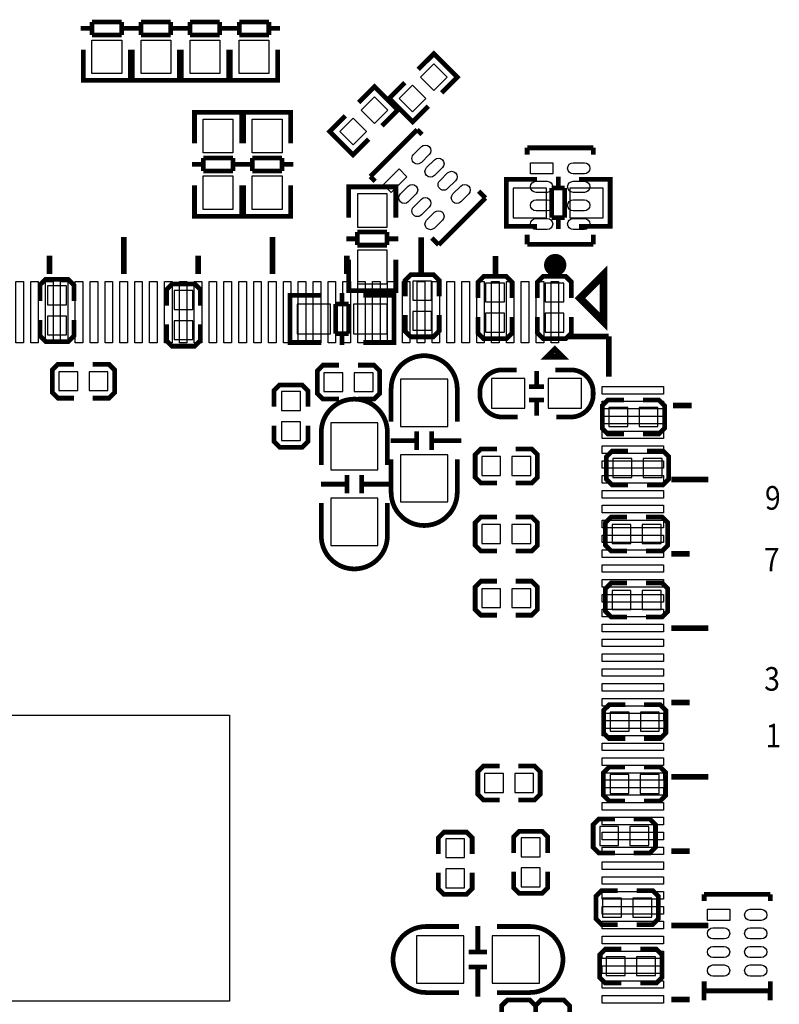
# Model space of a CAD drawing. Extents: x -19 to 191, y -7 to 112.
# Drawn here: x 118 to 139, y 52 to 79 of the extents above; entities that cross this region are included whole.
import ezdxf

# ---------------------------------------------------------------- set-up
doc = ezdxf.new("R2010")
doc.units = 0
for name, color, linetype in [('3', 3, 'CONTINUOUS'), ('4', 4, 'CONTINUOUS'), ('5', 5, 'CONTINUOUS'), ('6', 6, 'CONTINUOUS')]:
    doc.layers.add(name, color=color, linetype=linetype)

msp = doc.modelspace()

# ---------------------------------------------------------------- linework, layer by layer
at = {"layer": '3', "const_width": 0.127}
for points in [[(132.565369, 74.451464), (132.565369, 74.75347)], [(126.923521, 74.281284), (126.923521, 74.48423), (128.193521, 74.48423), (128.193521, 74.306176)], [(126.923521, 73.65619), (126.923521, 74.474324)], [(126.959589, 74.48423), (128.157453, 74.48423)], [(128.193521, 74.474324), (128.193521, 73.65619)], [(131.368267, 73.41743), (131.165321, 73.41743), (131.165321, 74.68743), (131.343375, 74.68743)], [(131.165321, 73.453498), (131.165321, 74.651362)], [(131.175227, 74.68743), (131.993361, 74.68743)], [(132.384267, 73.653396), (132.384267, 74.451464)], [(132.384267, 74.451464), (132.735295, 74.451464)], [(132.735295, 74.451464), (132.735295, 73.653396)], [(133.954241, 74.68743), (133.123407, 74.68743)], [(133.756375, 73.41743), (133.959321, 73.41743), (133.959321, 74.68743), (133.781267, 74.68743)], [(133.959321, 73.453498), (133.959321, 74.651362)], [(132.735295, 73.653396), (132.384267, 73.653396)], [(132.565369, 73.35139), (132.565369, 73.653396)], [(131.993361, 73.41743), (131.175227, 73.41743)], [(133.123407, 73.41743), (133.954241, 73.41743)], [(127.159487, 73.265284), (127.957555, 73.265284)], [(127.159487, 72.914256), (127.159487, 73.265284)], [(127.957555, 73.265284), (127.957555, 72.914256)], [(126.857481, 73.084182), (127.159487, 73.084182)], [(127.957555, 72.914256), (127.159487, 72.914256)], [(127.957555, 73.084182), (128.259561, 73.084182)], [(126.923521, 72.526144), (126.923521, 71.69531)], [(128.193521, 71.69531), (128.193521, 72.526144)], [(129.358136, 71.53783), (129.358136, 71.96963), (129.205736, 72.12203), (128.596136, 72.12203), (128.443736, 71.96963), (128.443736, 71.53783)], [(131.317721, 71.48703), (131.317721, 71.91883), (131.165321, 72.07123), (130.555721, 72.07123), (130.403321, 71.91883), (130.403321, 71.48703)], [(132.917921, 71.48703), (132.917921, 71.91883), (132.765521, 72.07123), (132.155921, 72.07123), (132.003521, 71.91883), (132.003521, 71.48703)], [(119.532121, 71.41083), (119.532121, 71.84263), (119.379721, 71.99503), (118.770121, 71.99503), (118.617721, 71.84263), (118.617721, 71.41083)], [(122.936279, 71.28637), (122.936279, 71.71817), (122.783879, 71.87057), (122.174279, 71.87057), (122.021879, 71.71817), (122.021879, 71.28637)], [(126.923521, 71.893176), (126.923521, 71.69023), (128.193521, 71.69023), (128.193521, 71.868284)], [(125.551667, 71.56323), (125.348721, 71.56323), (125.348721, 70.29323), (125.526775, 70.29323)], [(125.348721, 71.527162), (125.348721, 70.329298)], [(126.184635, 71.56323), (125.353801, 71.56323)], [(126.742673, 71.62927), (126.742673, 71.327264)], [(126.959589, 71.69023), (128.157453, 71.69023)], [(127.314681, 71.56323), (128.132815, 71.56323)], [(127.939775, 71.56323), (128.142721, 71.56323), (128.142721, 70.29323), (127.964667, 70.29323)], [(128.142721, 71.527162), (128.142721, 70.329298)], [(126.572747, 70.529196), (126.572747, 71.327264)], [(126.572747, 71.327264), (126.923775, 71.327264)], [(126.923775, 71.327264), (126.923775, 70.529196)], [(128.443736, 71.02983), (128.443736, 70.59803), (128.596136, 70.44563), (129.205736, 70.44563), (129.358136, 70.59803), (129.358136, 71.02983)], [(118.617721, 70.90283), (118.617721, 70.47103), (118.770121, 70.31863), (119.379721, 70.31863), (119.532121, 70.47103), (119.532121, 70.90283)], [(122.021879, 70.77837), (122.021879, 70.34657), (122.174279, 70.19417), (122.783879, 70.19417), (122.936279, 70.34657), (122.936279, 70.77837)], [(130.403321, 70.97903), (130.403321, 70.54723), (130.555721, 70.39483), (131.165321, 70.39483), (131.317721, 70.54723), (131.317721, 70.97903)], [(132.003521, 70.97903), (132.003521, 70.54723), (132.155921, 70.39483), (132.765521, 70.39483), (132.917921, 70.54723), (132.917921, 70.97903)], [(126.923775, 70.529196), (126.572747, 70.529196)], [(126.742673, 70.529196), (126.742673, 70.22719)], [(125.353801, 70.29323), (126.184635, 70.29323)], [(128.132815, 70.29323), (127.314681, 70.29323)], [(119.532121, 69.70903), (119.100321, 69.70903), (118.947921, 69.55663), (118.947921, 68.94703), (119.100321, 68.79463), (119.532121, 68.79463)], [(120.040121, 68.79463), (120.471921, 68.79463), (120.624321, 68.94703), (120.624321, 69.55663), (120.471921, 69.70903), (120.040121, 69.70903)], [(126.665736, 69.68363), (126.233936, 69.68363), (126.081536, 69.53123), (126.081536, 68.92163), (126.233936, 68.76923), (126.665736, 68.76923)], [(127.173736, 68.76923), (127.605536, 68.76923), (127.757936, 68.92163), (127.757936, 69.53123), (127.605536, 69.68363), (127.173736, 69.68363)], [(131.980153, 69.121528), (131.980153, 69.521578)], [(125.827536, 68.56603), (125.827536, 68.99783), (125.675136, 69.15023), (125.065536, 69.15023), (124.913136, 68.99783), (124.913136, 68.56603)], [(131.780001, 69.101716), (132.180051, 69.101716)], [(131.780001, 68.741544), (132.180051, 68.741544)], [(131.980153, 68.321682), (131.980153, 68.721732)], [(134.330415, 68.74383), (133.898615, 68.74383), (133.746215, 68.59143), (133.746215, 67.98183), (133.898615, 67.82943), (134.330415, 67.82943)], [(134.838415, 67.82943), (135.270215, 67.82943), (135.422615, 67.98183), (135.422615, 68.59143), (135.270215, 68.74383), (134.838415, 68.74383)], [(124.913136, 68.05803), (124.913136, 67.62623), (125.065536, 67.47383), (125.675136, 67.47383), (125.827536, 67.62623), (125.827536, 68.05803)], [(128.755623, 67.39763), (128.755623, 67.897756)], [(129.155419, 67.39763), (129.155419, 67.897756)], [(128.755623, 67.647566), (128.055599, 67.647566)], [(129.955519, 67.647566), (129.155419, 67.647566)], [(130.911321, 67.42303), (130.479521, 67.42303), (130.327121, 67.27063), (130.327121, 66.66103), (130.479521, 66.50863), (130.911321, 66.50863)], [(131.419321, 66.50863), (131.851121, 66.50863), (132.003521, 66.66103), (132.003521, 67.27063), (131.851121, 67.42303), (131.419321, 67.42303)], [(134.441921, 67.37223), (134.010121, 67.37223), (133.857721, 67.21983), (133.857721, 66.61023), (134.010121, 66.45783), (134.441921, 66.45783)], [(134.949921, 66.45783), (135.381721, 66.45783), (135.534121, 66.61023), (135.534121, 67.21983), (135.381721, 67.37223), (134.949921, 67.37223)], [(126.876023, 66.479166), (126.175999, 66.479166)], [(126.876023, 66.22923), (126.876023, 66.729356)], [(127.275819, 66.22923), (127.275819, 66.729356)], [(128.075919, 66.479166), (127.275819, 66.479166)], [(130.911321, 65.59423), (130.479521, 65.59423), (130.327121, 65.44183), (130.327121, 64.83223), (130.479521, 64.67983), (130.911321, 64.67983)], [(131.419321, 64.67983), (131.851121, 64.67983), (132.003521, 64.83223), (132.003521, 65.44183), (131.851121, 65.59423), (131.419321, 65.59423)], [(134.416521, 65.59423), (133.984721, 65.59423), (133.832321, 65.44183), (133.832321, 64.83223), (133.984721, 64.67983), (134.416521, 64.67983)], [(134.924521, 64.67983), (135.356321, 64.67983), (135.508721, 64.83223), (135.508721, 65.44183), (135.356321, 65.59423), (134.924521, 65.59423)], [(130.911321, 63.86703), (130.479521, 63.86703), (130.327121, 63.71463), (130.327121, 63.10503), (130.479521, 62.95263), (130.911321, 62.95263)], [(131.419321, 62.95263), (131.851121, 62.95263), (132.003521, 63.10503), (132.003521, 63.71463), (131.851121, 63.86703), (131.419321, 63.86703)], [(134.416521, 63.81623), (133.984721, 63.81623), (133.832321, 63.66383), (133.832321, 63.05423), (133.984721, 62.90183), (134.416521, 62.90183)], [(134.924521, 62.90183), (135.356321, 62.90183), (135.508721, 63.05423), (135.508721, 63.66383), (135.356321, 63.81623), (134.924521, 63.81623)], [(134.365721, 60.53963), (133.933921, 60.53963), (133.781521, 60.38723), (133.781521, 59.77763), (133.933921, 59.62523), (134.365721, 59.62523)], [(134.873721, 59.62523), (135.305521, 59.62523), (135.457921, 59.77763), (135.457921, 60.38723), (135.305521, 60.53963), (134.873721, 60.53963)], [(130.983736, 58.88863), (130.551936, 58.88863), (130.399536, 58.73623), (130.399536, 58.12663), (130.551936, 57.97423), (130.983736, 57.97423)], [(131.491736, 57.97423), (131.923536, 57.97423), (132.075936, 58.12663), (132.075936, 58.73623), (131.923536, 58.88863), (131.491736, 58.88863)], [(134.361936, 58.86323), (133.930136, 58.86323), (133.777736, 58.71083), (133.777736, 58.10123), (133.930136, 57.94883), (134.361936, 57.94883)], [(134.869936, 57.94883), (135.301736, 57.94883), (135.454136, 58.10123), (135.454136, 58.71083), (135.301736, 58.86323), (134.869936, 58.86323)], [(134.086321, 57.46623), (133.654521, 57.46623), (133.502121, 57.31383), (133.502121, 56.70423), (133.654521, 56.55183), (134.086321, 56.55183)], [(134.594321, 56.55183), (135.026121, 56.55183), (135.178521, 56.70423), (135.178521, 57.31383), (135.026121, 57.46623), (134.594321, 57.46623)], [(130.247136, 56.52643), (130.247136, 56.95823), (130.094736, 57.11063), (129.485136, 57.11063), (129.332736, 56.95823), (129.332736, 56.52643)], [(132.279136, 56.55183), (132.279136, 56.98363), (132.126736, 57.13603), (131.517136, 57.13603), (131.364736, 56.98363), (131.364736, 56.55183)], [(129.332736, 56.01843), (129.332736, 55.58663), (129.485136, 55.43423), (130.094736, 55.43423), (130.247136, 55.58663), (130.247136, 56.01843)], [(131.364736, 56.04383), (131.364736, 55.61203), (131.517136, 55.45963), (132.126736, 55.45963), (132.279136, 55.61203), (132.279136, 56.04383)], [(134.162521, 55.53583), (133.730721, 55.53583), (133.578321, 55.38343), (133.578321, 54.77383), (133.730721, 54.62143), (134.162521, 54.62143)], [(134.670521, 54.62143), (135.102321, 54.62143), (135.254721, 54.77383), (135.254721, 55.38343), (135.102321, 55.53583), (134.670521, 55.53583)], [(130.399257, 53.881528), (130.399257, 54.581552)], [(130.149321, 53.881528), (130.649447, 53.881528)], [(134.260336, 53.96103), (133.828536, 53.96103), (133.676136, 53.80863), (133.676136, 53.19903), (133.828536, 53.04663), (134.260336, 53.04663)], [(134.768336, 53.04663), (135.200136, 53.04663), (135.352536, 53.19903), (135.352536, 53.80863), (135.200136, 53.96103), (134.768336, 53.96103)], [(130.149321, 53.481732), (130.649447, 53.481732)], [(130.399257, 52.681632), (130.399257, 53.481732)], [(131.952721, 52.00523), (131.952721, 52.43703), (131.800321, 52.58943), (131.190721, 52.58943), (131.038321, 52.43703), (131.038321, 52.00523)], [(132.867121, 52.00523), (132.867121, 52.43703), (132.714721, 52.58943), (132.105121, 52.58943), (131.952721, 52.43703), (131.952721, 52.00523)]]:
    msp.add_lwpolyline(points, dxfattribs=at)
for points in [[(128.066521, 68.15963), (128.066521, 69.047614, -0.414214), (128.956537, 69.93763)], [(129.844521, 68.15963), (129.844521, 69.047614, 0.414214), (128.954505, 69.93763)], [(131.470121, 68.28663), (131.054069, 68.28663, -0.414214), (130.454121, 68.886578), (130.454121, 68.956682, -0.414214), (131.054069, 69.55663), (131.445229, 69.55663)], [(132.486121, 69.55663), (132.902173, 69.55663, -0.414214), (133.502121, 68.956682), (133.502121, 68.886578, -0.414214), (132.902173, 68.28663), (132.511013, 68.28663)], [(126.186921, 66.99123), (126.186921, 67.879214, -0.414214), (127.076937, 68.76923)], [(127.964921, 66.99123), (127.964921, 67.879214, 0.414214), (127.074905, 68.76923)], [(128.066521, 67.14363), (128.066521, 66.255646, 0.414214), (128.956537, 65.36563)], [(129.844521, 67.14363), (129.844521, 66.255646, -0.414214), (128.954505, 65.36563)], [(126.186921, 65.97523), (126.186921, 65.087246, 0.414214), (127.076937, 64.19723)], [(127.964921, 65.97523), (127.964921, 65.087246, -0.414214), (127.074905, 64.19723)], [(129.895321, 54.57063), (129.007337, 54.57063, 0.414214), (128.117321, 53.680614)], [(130.911321, 54.57063), (131.799305, 54.57063, -0.414214), (132.689321, 53.680614)], [(129.895321, 52.79263), (129.007337, 52.79263, -0.414214), (128.117321, 53.682646)], [(130.911321, 52.79263), (131.799305, 52.79263, 0.414214), (132.689321, 53.682646)]]:
    msp.add_lwpolyline(points, format="xyb", dxfattribs=at)
at = {"layer": '4'}
for points, const_width in [([(119.716296, 78.750693), (120.018302, 78.750693)], 0.127), ([(120.81637, 78.920619), (120.018302, 78.920619)], 0.127), ([(120.018302, 78.920619), (120.018302, 78.569591)], 0.127), ([(120.81637, 78.569591), (120.81637, 78.920619)], 0.127), ([(120.81637, 78.750693), (121.118376, 78.750693)], 0.127), ([(121.036334, 78.750693), (121.33834, 78.750693)], 0.127), ([(122.136408, 78.920619), (121.33834, 78.920619)], 0.127), ([(121.33834, 78.920619), (121.33834, 78.569591)], 0.127), ([(122.136408, 78.569591), (122.136408, 78.920619)], 0.127), ([(122.136408, 78.750693), (122.438414, 78.750693)], 0.127), ([(122.356372, 78.750693), (122.658378, 78.750693)], 0.127), ([(123.456446, 78.920619), (122.658378, 78.920619)], 0.127), ([(122.658378, 78.920619), (122.658378, 78.569591)], 0.127), ([(123.456446, 78.569591), (123.456446, 78.920619)], 0.127), ([(123.456446, 78.750693), (123.758452, 78.750693)], 0.127), ([(123.676435, 78.750693), (123.978441, 78.750693)], 0.127), ([(124.776509, 78.920619), (123.978441, 78.920619)], 0.127), ([(123.978441, 78.920619), (123.978441, 78.569591)], 0.127), ([(124.776509, 78.569591), (124.776509, 78.920619)], 0.127), ([(124.776509, 78.750693), (125.078515, 78.750693)], 0.127), ([(120.018302, 78.569591), (120.81637, 78.569591)], 0.127), ([(121.33834, 78.569591), (122.136408, 78.569591)], 0.127), ([(122.658378, 78.569591), (123.456446, 78.569591)], 0.127), ([(123.978441, 78.569591), (124.776509, 78.569591)], 0.127), ([(119.782336, 78.178685), (119.782336, 77.360551)], 0.127), ([(121.052336, 77.360551), (121.052336, 78.178685)], 0.127), ([(121.102374, 78.178685), (121.102374, 77.360551)], 0.127), ([(122.372374, 77.360551), (122.372374, 78.178685)], 0.127), ([(122.422412, 78.178685), (122.422412, 77.360551)], 0.127), ([(123.692412, 77.360551), (123.692412, 78.178685)], 0.127), ([(123.742475, 78.178685), (123.742475, 77.360551)], 0.127), ([(125.012475, 77.360551), (125.012475, 78.178685)], 0.127), ([(128.795526, 77.645235), (129.217598, 78.067306), (129.846197, 77.438707), (129.424125, 77.016635)], 0.127), ([(119.782336, 77.553591), (119.782336, 77.350645), (121.052336, 77.350645), (121.052336, 77.528699)], 0.127), ([(119.818404, 77.350645), (121.016268, 77.350645)], 0.127), ([(121.102374, 77.553591), (121.102374, 77.350645), (122.372374, 77.350645), (122.372374, 77.528699)], 0.127), ([(121.138442, 77.350645), (122.336306, 77.350645)], 0.127), ([(122.422412, 77.553591), (122.422412, 77.350645), (123.692412, 77.350645), (123.692412, 77.528699)], 0.127), ([(122.45848, 77.350645), (123.656344, 77.350645)], 0.127), ([(123.742475, 77.553591), (123.742475, 77.350645), (125.012475, 77.350645), (125.012475, 77.528699)], 0.127), ([(123.778543, 77.350645), (124.976407, 77.350645)], 0.127), ([(127.195326, 76.756235), (127.617398, 77.178306), (128.245997, 76.549707), (127.823925, 76.127635)], 0.127), ([(128.436319, 77.286028), (128.014247, 76.863956), (128.642847, 76.235357), (129.064918, 76.657429)], 0.127), ([(122.776513, 76.284099), (122.776513, 76.487045), (124.046513, 76.487045), (124.046513, 76.308991)], 0.127), ([(122.776513, 75.651131), (122.776513, 76.481965)], 0.127), ([(122.812581, 76.487045), (124.010445, 76.487045)], 0.127), ([(124.046513, 76.481965), (124.046513, 75.651131)], 0.127), ([(124.096551, 76.284099), (124.096551, 76.487045), (125.366551, 76.487045), (125.366551, 76.308991)], 0.127), ([(124.096551, 75.651131), (124.096551, 76.481965)], 0.127), ([(124.132619, 76.487045), (125.330483, 76.487045)], 0.127), ([(125.366551, 76.481965), (125.366551, 75.651131)], 0.127), ([(126.836119, 76.397028), (126.414047, 75.974956), (127.042647, 75.346357), (127.464718, 75.768429)], 0.127), ([(127.509346, 74.761623), (128.768018, 76.020295)], 0.127), ([(128.768018, 76.020295), (128.895348, 75.892965)], 0.127), ([(131.726661, 75.354434), (131.726661, 75.53452)], 0.127), ([(131.726661, 75.53452), (133.506693, 75.53452)], 0.127), ([(133.506693, 75.53452), (133.506693, 75.354434)], 0.127), ([(123.810547, 75.263019), (123.012479, 75.263019)], 0.127), ([(123.012479, 75.263019), (123.012479, 74.911991)], 0.127), ([(123.810547, 74.911991), (123.810547, 75.263019)], 0.127), ([(125.130585, 75.263019), (124.332517, 75.263019)], 0.127), ([(124.332517, 75.263019), (124.332517, 74.911991)], 0.127), ([(125.130585, 74.911991), (125.130585, 75.263019)], 0.127), ([(122.710473, 75.093093), (123.012479, 75.093093)], 0.127), ([(123.810547, 75.093093), (124.112553, 75.093093)], 0.127), ([(124.030511, 75.093093), (124.332517, 75.093093)], 0.127), ([(125.130585, 75.093093), (125.432591, 75.093093)], 0.127), ([(123.012479, 74.911991), (123.810547, 74.911991)], 0.127), ([(124.332517, 74.911991), (125.130585, 74.911991)], 0.127), ([(127.636676, 74.634293), (127.509346, 74.761623)], 0.127), ([(122.776513, 74.521085), (122.776513, 73.702951)], 0.127), ([(124.046513, 73.702951), (124.046513, 74.521085)], 0.127), ([(124.096551, 74.521085), (124.096551, 73.702951)], 0.127), ([(125.366551, 73.702951), (125.366551, 74.521085)], 0.127), ([(130.606444, 74.181868), (129.347773, 72.923197)], 0.127), ([(130.422548, 74.36579), (130.606444, 74.181868)], 0.127), ([(122.776513, 73.895991), (122.776513, 73.693045), (124.046513, 73.693045), (124.046513, 73.871099)], 0.127), ([(124.096551, 73.895991), (124.096551, 73.693045), (125.366551, 73.693045), (125.366551, 73.871099)], 0.127), ([(122.812581, 73.693045), (124.010445, 73.693045)], 0.127), ([(124.132619, 73.693045), (125.330483, 73.693045)], 0.127), ([(120.870447, 72.13473), (120.870447, 73.134728)], 0.1524), ([(124.870439, 72.13473), (124.870439, 73.134728)], 0.1524), ([(128.870431, 72.124824), (128.870431, 73.124822)], 0.1524), ([(129.347773, 72.923197), (129.163851, 73.107118)], 0.127), ([(131.726661, 72.934576), (131.726661, 73.194672)], 0.127), ([(133.506693, 73.194672), (133.506693, 72.934576)], 0.127), ([(133.506693, 72.934576), (131.726661, 72.934576)], 0.127), ([(118.870451, 72.13473), (118.870451, 72.634856)], 0.1524), ([(122.870443, 72.13473), (122.870443, 72.634856)], 0.1524), ([(126.870435, 72.13473), (126.870435, 72.634856)], 0.1524), ([(130.870427, 72.124824), (130.870427, 72.62495)], 0.1524), ([(133.920459, 70.458076), (132.838673, 70.458076)], 0.1524), ([(133.920459, 70.458076), (133.920459, 69.37629)], 0.1524), ([(135.651469, 68.601082), (136.151341, 68.601082)], 0.1524), ([(135.601177, 66.601086), (136.601175, 66.601086)], 0.1524), ([(135.601177, 64.60109), (136.101303, 64.60109)], 0.1524), ([(135.601177, 62.60084), (136.601175, 62.60084)], 0.1524), ([(135.601177, 60.600844), (136.101303, 60.600844)], 0.1524), ([(135.601177, 58.600848), (136.601175, 58.600848)], 0.1524), ([(135.601177, 56.600852), (136.101303, 56.600852)], 0.1524), ([(136.487891, 55.25389), (136.487891, 55.433976)], 0.127), ([(136.487891, 55.433976), (138.267923, 55.433976)], 0.127), ([(138.267923, 55.433976), (138.267923, 55.25389)], 0.127), ([(135.601177, 54.600856), (136.601175, 54.600856)], 0.1524), ([(136.487891, 52.834032), (136.487891, 53.094128)], 0.127), ([(138.267923, 53.094128), (138.267923, 52.834032)], 0.127), ([(136.483827, 52.584604), (136.483827, 52.8447)], 0.127), ([(136.483827, 52.8447), (138.263859, 52.8447)], 0.127), ([(138.267923, 52.834032), (136.487891, 52.834032)], 0.127), ([(138.263859, 52.8447), (138.263859, 52.584604)], 0.127), ([(135.601177, 52.60086), (136.101303, 52.60086)], 0.1524)]:
    msp.add_lwpolyline(points, dxfattribs=dict(at, const_width=const_width))
at = {"layer": '4', "const_width": 0.299974}
msp.add_lwpolyline([(132.630469, 72.378062, 1), (132.330428, 72.37807, 1)], format="xyb", close=True, dxfattribs=at)
at = {"layer": '4'}
for points, const_width in [([(133.781521, 72.12203), (133.146521, 71.48703), (133.781521, 70.85203)], 0.2032), ([(132.670525, 69.908166), (132.270475, 69.908166), (132.470373, 70.108064)], 0.1524)]:
    msp.add_lwpolyline(points, close=True, dxfattribs=dict(at, const_width=const_width))
at = {"layer": '5'}
for points in [[(120.017286, 77.535684), (120.017286, 78.435606), (120.817386, 78.435606), (120.817386, 77.535684)], [(121.337324, 77.535684), (121.337324, 78.435606), (122.137424, 78.435606), (122.137424, 77.535684)], [(122.657362, 77.535684), (122.657362, 78.435606), (123.457462, 78.435606), (123.457462, 77.535684)], [(123.977425, 77.535684), (123.977425, 78.435606), (124.777525, 78.435606), (124.777525, 77.535684)], [(129.217598, 77.797917), (129.576808, 77.438707), (129.217598, 77.079497), (128.858388, 77.438707)], [(128.642847, 77.223166), (129.002057, 76.863956), (128.642847, 76.504746), (128.283636, 76.863956)], [(127.617398, 76.908917), (127.976608, 76.549707), (127.617398, 76.190497), (127.258188, 76.549707)], [(123.011463, 75.402084), (123.011463, 76.302006), (123.811563, 76.302006), (123.811563, 75.402084)], [(124.331501, 75.402084), (124.331501, 76.302006), (125.131601, 76.302006), (125.131601, 75.402084)], [(127.042647, 76.334166), (127.401857, 75.974956), (127.042647, 75.615746), (126.683436, 75.974956)], [(131.814545, 75.134597), (132.414493, 75.134597), (132.414493, 74.834623), (131.814545, 74.834623)], [(123.011463, 73.878084), (123.011463, 74.778006), (123.811563, 74.778006), (123.811563, 73.878084)], [(124.331501, 73.878084), (124.331501, 74.778006), (125.131601, 74.778006), (125.131601, 73.878084)], [(127.854268, 74.540987), (128.278495, 74.965214), (128.490609, 74.753101), (128.066382, 74.328874)], [(118.171951, 71.933562), (118.171951, 70.282562), (117.968751, 70.282562), (117.968751, 71.933562)], [(118.572001, 71.933562), (118.572001, 70.282562), (118.368801, 70.282562), (118.368801, 71.933562)], [(118.972051, 71.933562), (118.972051, 70.282562), (118.768851, 70.282562), (118.768851, 71.933562)], [(119.372101, 71.933562), (119.372101, 70.282562), (119.168901, 70.282562), (119.168901, 71.933562)], [(119.772151, 71.933562), (119.772151, 70.282562), (119.568951, 70.282562), (119.568951, 71.933562)], [(120.171947, 71.933562), (120.171947, 70.282562), (119.968747, 70.282562), (119.968747, 71.933562)], [(120.571997, 71.933562), (120.571997, 70.282562), (120.368797, 70.282562), (120.368797, 71.933562)], [(120.972047, 71.933562), (120.972047, 70.282562), (120.768847, 70.282562), (120.768847, 71.933562)], [(121.372097, 71.933562), (121.372097, 70.282562), (121.168897, 70.282562), (121.168897, 71.933562)], [(121.772147, 71.933562), (121.772147, 70.282562), (121.568947, 70.282562), (121.568947, 71.933562)], [(122.171943, 71.933562), (122.171943, 70.282562), (121.968743, 70.282562), (121.968743, 71.933562)], [(122.571993, 71.933562), (122.571993, 70.282562), (122.368793, 70.282562), (122.368793, 71.933562)], [(122.972043, 71.933562), (122.972043, 70.282562), (122.768843, 70.282562), (122.768843, 71.933562)], [(123.372093, 71.933562), (123.372093, 70.282562), (123.168893, 70.282562), (123.168893, 71.933562)], [(123.772143, 71.933562), (123.772143, 70.282562), (123.568943, 70.282562), (123.568943, 71.933562)], [(124.171939, 71.933562), (124.171939, 70.282562), (123.968739, 70.282562), (123.968739, 71.933562)], [(124.571989, 71.933562), (124.571989, 70.282562), (124.368789, 70.282562), (124.368789, 71.933562)], [(124.972039, 71.933562), (124.972039, 70.282562), (124.768839, 70.282562), (124.768839, 71.933562)], [(125.372089, 71.933562), (125.372089, 70.282562), (125.168889, 70.282562), (125.168889, 71.933562)], [(125.772139, 71.933562), (125.772139, 70.282562), (125.568939, 70.282562), (125.568939, 71.933562)], [(126.171935, 71.933562), (126.171935, 70.282562), (125.968735, 70.282562), (125.968735, 71.933562)], [(126.571985, 71.933562), (126.571985, 70.282562), (126.368785, 70.282562), (126.368785, 71.933562)], [(126.972035, 71.933562), (126.972035, 70.282562), (126.768835, 70.282562), (126.768835, 71.933562)], [(127.372085, 71.933562), (127.372085, 70.282562), (127.168885, 70.282562), (127.168885, 71.933562)], [(127.772135, 71.933562), (127.772135, 70.282562), (127.568935, 70.282562), (127.568935, 71.933562)], [(128.171931, 71.933562), (128.171931, 70.282562), (127.968731, 70.282562), (127.968731, 71.933562)], [(128.571981, 71.933562), (128.571981, 70.282562), (128.368781, 70.282562), (128.368781, 71.933562)], [(128.972031, 71.933562), (128.972031, 70.282562), (128.768831, 70.282562), (128.768831, 71.933562)], [(129.372081, 71.933562), (129.372081, 70.282562), (129.168881, 70.282562), (129.168881, 71.933562)], [(129.772131, 71.933562), (129.772131, 70.282562), (129.568931, 70.282562), (129.568931, 71.933562)], [(130.171927, 71.933562), (130.171927, 70.282562), (129.968727, 70.282562), (129.968727, 71.933562)], [(130.571977, 71.933562), (130.571977, 70.282562), (130.368777, 70.282562), (130.368777, 71.933562)], [(130.972027, 71.933562), (130.972027, 70.282562), (130.768827, 70.282562), (130.768827, 71.933562)], [(131.372077, 71.933562), (131.372077, 70.282562), (131.168877, 70.282562), (131.168877, 71.933562)], [(131.772127, 71.933562), (131.772127, 70.282562), (131.568927, 70.282562), (131.568927, 71.933562)], [(132.171923, 71.933562), (132.171923, 70.282562), (131.968723, 70.282562), (131.968723, 71.933562)], [(132.571973, 71.933562), (132.571973, 70.282562), (132.368773, 70.282562), (132.368773, 71.933562)], [(135.395945, 69.10959), (135.395945, 68.90639), (133.744945, 68.90639), (133.744945, 69.10959)], [(135.395945, 68.70954), (135.395945, 68.50634), (133.744945, 68.50634), (133.744945, 68.70954)], [(135.395945, 68.309744), (135.395945, 68.106544), (133.744945, 68.106544), (133.744945, 68.309744)], [(135.395945, 67.909694), (135.395945, 67.706494), (133.744945, 67.706494), (133.744945, 67.909694)], [(135.395945, 67.509644), (135.395945, 67.306444), (133.744945, 67.306444), (133.744945, 67.509644)], [(135.395945, 67.109594), (135.395945, 66.906394), (133.744945, 66.906394), (133.744945, 67.109594)], [(135.395945, 66.709544), (135.395945, 66.506344), (133.744945, 66.506344), (133.744945, 66.709544)], [(135.395945, 66.309748), (135.395945, 66.106548), (133.744945, 66.106548), (133.744945, 66.309748)], [(135.395945, 65.909698), (135.395945, 65.706498), (133.744945, 65.706498), (133.744945, 65.909698)], [(135.395945, 65.509648), (135.395945, 65.306448), (133.744945, 65.306448), (133.744945, 65.509648)], [(135.395945, 65.109598), (135.395945, 64.906398), (133.744945, 64.906398), (133.744945, 65.109598)], [(135.395945, 64.709548), (135.395945, 64.506348), (133.744945, 64.506348), (133.744945, 64.709548)], [(135.395945, 64.309752), (135.395945, 64.106552), (133.744945, 64.106552), (133.744945, 64.309752)], [(135.395945, 63.909702), (135.395945, 63.706502), (133.744945, 63.706502), (133.744945, 63.909702)], [(135.395945, 63.509652), (135.395945, 63.306452), (133.744945, 63.306452), (133.744945, 63.509652)], [(135.395945, 63.109602), (135.395945, 62.906402), (133.744945, 62.906402), (133.744945, 63.109602)], [(135.395945, 62.709552), (135.395945, 62.506352), (133.744945, 62.506352), (133.744945, 62.709552)], [(135.395945, 62.309756), (135.395945, 62.106556), (133.744945, 62.106556), (133.744945, 62.309756)], [(135.395945, 61.909706), (135.395945, 61.706506), (133.744945, 61.706506), (133.744945, 61.909706)], [(135.395945, 61.509656), (135.395945, 61.306456), (133.744945, 61.306456), (133.744945, 61.509656)], [(135.395945, 61.109606), (135.395945, 60.906406), (133.744945, 60.906406), (133.744945, 61.109606)], [(135.395945, 60.709556), (135.395945, 60.506356), (133.744945, 60.506356), (133.744945, 60.709556)], [(123.718549, 60.256166), (123.718549, 52.559966), (116.022349, 52.559966), (116.022349, 60.256166)], [(135.395945, 60.30976), (135.395945, 60.10656), (133.744945, 60.10656), (133.744945, 60.30976)], [(135.395945, 59.90971), (135.395945, 59.70651), (133.744945, 59.70651), (133.744945, 59.90971)], [(135.395945, 59.50966), (135.395945, 59.30646), (133.744945, 59.30646), (133.744945, 59.50966)], [(135.395945, 59.10961), (135.395945, 58.90641), (133.744945, 58.90641), (133.744945, 59.10961)], [(135.395945, 58.70956), (135.395945, 58.50636), (133.744945, 58.50636), (133.744945, 58.70956)], [(135.395945, 58.309764), (135.395945, 58.106564), (133.744945, 58.106564), (133.744945, 58.309764)], [(135.395945, 57.909714), (135.395945, 57.706514), (133.744945, 57.706514), (133.744945, 57.909714)], [(135.395945, 57.509664), (135.395945, 57.306464), (133.744945, 57.306464), (133.744945, 57.509664)], [(135.395945, 57.109614), (135.395945, 56.906414), (133.744945, 56.906414), (133.744945, 57.109614)], [(135.395945, 56.709564), (135.395945, 56.506364), (133.744945, 56.506364), (133.744945, 56.709564)], [(135.395945, 56.309768), (135.395945, 56.106568), (133.744945, 56.106568), (133.744945, 56.309768)], [(135.395945, 55.909718), (135.395945, 55.706518), (133.744945, 55.706518), (133.744945, 55.909718)], [(135.395945, 55.509668), (135.395945, 55.306468), (133.744945, 55.306468), (133.744945, 55.509668)], [(135.395945, 55.109618), (135.395945, 54.906418), (133.744945, 54.906418), (133.744945, 55.109618)], [(136.575775, 55.034053), (137.175723, 55.034053), (137.175723, 54.734079), (136.575775, 54.734079)], [(135.395945, 54.709568), (135.395945, 54.506368), (133.744945, 54.506368), (133.744945, 54.709568)], [(135.395945, 54.309772), (135.395945, 54.106572), (133.744945, 54.106572), (133.744945, 54.309772)], [(135.395945, 53.909722), (135.395945, 53.706522), (133.744945, 53.706522), (133.744945, 53.909722)], [(135.395945, 53.509672), (135.395945, 53.306472), (133.744945, 53.306472), (133.744945, 53.509672)], [(135.395945, 53.109622), (135.395945, 52.906422), (133.744945, 52.906422), (133.744945, 53.109622)], [(135.395945, 52.709572), (135.395945, 52.506372), (133.744945, 52.506372), (133.744945, 52.709572)]]:
    msp.add_lwpolyline(points, close=True, dxfattribs=at)
for points in [[(129.091841, 75.354332), (128.879727, 75.142219, -1), (128.667613, 75.354332), (128.879727, 75.566446, -1)], [(129.445485, 75.000688), (129.233371, 74.788575, -1), (129.021258, 75.000688), (129.233371, 75.212802, -1)], [(133.264758, 74.834623), (132.964784, 74.834623, -1), (132.964784, 75.134597), (133.264758, 75.134597, -1)], [(129.798951, 74.647222), (129.586838, 74.435108, -1), (129.374724, 74.647222), (129.586838, 74.859335, -1)], [(128.738196, 74.2934), (128.526083, 74.081286, -1), (128.313969, 74.2934), (128.526083, 74.505513, -1)], [(130.152595, 74.293578), (129.940482, 74.081464, -1), (129.728368, 74.293578), (129.940482, 74.505691, -1)], [(132.264506, 74.334497), (131.964532, 74.334497, -1), (131.964532, 74.634471), (132.264506, 74.634471, -1)], [(133.264758, 74.334497), (132.964784, 74.334497, -1), (132.964784, 74.634471), (133.264758, 74.634471, -1)], [(129.091663, 73.939933), (128.879549, 73.72782, -1), (128.667436, 73.939933), (128.879549, 74.152047, -1)], [(132.264506, 73.834625), (131.964532, 73.834625, -1), (131.964532, 74.134599), (132.264506, 74.134599, -1)], [(133.264758, 73.834625), (132.964784, 73.834625, -1), (132.964784, 74.134599), (133.264758, 74.134599, -1)], [(129.445307, 73.586289), (129.233193, 73.374176, -1), (129.02108, 73.586289), (129.233193, 73.798403, -1)], [(132.264506, 73.334499), (131.964532, 73.334499, -1), (131.964532, 73.634473), (132.264506, 73.634473, -1)], [(133.264758, 73.334499), (132.964784, 73.334499, -1), (132.964784, 73.634473), (133.264758, 73.634473, -1)], [(138.025988, 54.734079), (137.726014, 54.734079, -1), (137.726014, 55.034053), (138.025988, 55.034053, -1)], [(137.025736, 54.233953), (136.725762, 54.233953, -1), (136.725762, 54.533927), (137.025736, 54.533927, -1)], [(138.025988, 54.233953), (137.726014, 54.233953, -1), (137.726014, 54.533927), (138.025988, 54.533927, -1)], [(137.025736, 53.734081), (136.725762, 53.734081, -1), (136.725762, 54.034055), (137.025736, 54.034055, -1)], [(138.025988, 53.734081), (137.726014, 53.734081, -1), (137.726014, 54.034055), (138.025988, 54.034055, -1)], [(137.025736, 53.233955), (136.725762, 53.233955, -1), (136.725762, 53.533929), (137.025736, 53.533929, -1)], [(138.025988, 53.233955), (137.726014, 53.233955, -1), (137.726014, 53.533929), (138.025988, 53.533929, -1)]]:
    msp.add_lwpolyline(points, format="xyb", close=True, dxfattribs=at)
at = {"layer": '6'}
for points in [[(127.158471, 74.299191), (127.158471, 73.399269), (127.958571, 73.399269), (127.958571, 74.299191)], [(131.35036, 73.65238), (132.250282, 73.65238), (132.250282, 74.45248), (131.35036, 74.45248)], [(132.87436, 73.65238), (133.774282, 73.65238), (133.774282, 74.45248), (132.87436, 74.45248)], [(127.158471, 72.775191), (127.158471, 71.875269), (127.958571, 71.875269), (127.958571, 72.775191)], [(128.646936, 71.43623), (129.154936, 71.43623), (129.154936, 71.94423), (128.646936, 71.94423)], [(131.114521, 71.89343), (130.606521, 71.89343), (130.606521, 71.38543), (131.114521, 71.38543)], [(132.714721, 71.89343), (132.206721, 71.89343), (132.206721, 71.38543), (132.714721, 71.38543)], [(119.328921, 71.81723), (118.820921, 71.81723), (118.820921, 71.30923), (119.328921, 71.30923)], [(122.733079, 71.69277), (122.225079, 71.69277), (122.225079, 71.18477), (122.733079, 71.18477)], [(126.433682, 71.32828), (125.53376, 71.32828), (125.53376, 70.52818), (126.433682, 70.52818)], [(127.957682, 71.32828), (127.05776, 71.32828), (127.05776, 70.52818), (127.957682, 70.52818)], [(128.646936, 70.62343), (129.154936, 70.62343), (129.154936, 71.13143), (128.646936, 71.13143)], [(131.114521, 71.08063), (130.606521, 71.08063), (130.606521, 70.57263), (131.114521, 70.57263)], [(132.714721, 71.08063), (132.206721, 71.08063), (132.206721, 70.57263), (132.714721, 70.57263)], [(119.328921, 71.00443), (118.820921, 71.00443), (118.820921, 70.49643), (119.328921, 70.49643)], [(122.733079, 70.87997), (122.225079, 70.87997), (122.225079, 70.37197), (122.733079, 70.37197)], [(119.125721, 69.50583), (119.125721, 68.99783), (119.633721, 68.99783), (119.633721, 69.50583)], [(119.938521, 69.50583), (119.938521, 68.99783), (120.446521, 68.99783), (120.446521, 69.50583)], [(126.259336, 69.48043), (126.259336, 68.97243), (126.767336, 68.97243), (126.767336, 69.48043)], [(127.072136, 69.48043), (127.072136, 68.97243), (127.580136, 68.97243), (127.580136, 69.48043)], [(129.590521, 68.03263), (129.590521, 69.30263), (128.320521, 69.30263), (128.320521, 68.03263)], [(130.76616, 68.52158), (131.666082, 68.52158), (131.666082, 69.32168), (130.76616, 69.32168)], [(132.29016, 68.52158), (133.190082, 68.52158), (133.190082, 69.32168), (132.29016, 69.32168)], [(125.116336, 68.46443), (125.624336, 68.46443), (125.624336, 68.97243), (125.116336, 68.97243)], [(133.924015, 68.54063), (133.924015, 68.03263), (134.432015, 68.03263), (134.432015, 68.54063)], [(134.736815, 68.54063), (134.736815, 68.03263), (135.244815, 68.03263), (135.244815, 68.54063)], [(125.116336, 67.65163), (125.624336, 67.65163), (125.624336, 68.15963), (125.116336, 68.15963)], [(127.710921, 66.86423), (127.710921, 68.13423), (126.440921, 68.13423), (126.440921, 66.86423)], [(129.590521, 66.00063), (129.590521, 67.27063), (128.320521, 67.27063), (128.320521, 66.00063)], [(131.012921, 66.71183), (131.012921, 67.21983), (130.504921, 67.21983), (130.504921, 66.71183)], [(131.825721, 66.71183), (131.825721, 67.21983), (131.317721, 67.21983), (131.317721, 66.71183)], [(134.035521, 67.16903), (134.035521, 66.66103), (134.543521, 66.66103), (134.543521, 67.16903)], [(134.848321, 67.16903), (134.848321, 66.66103), (135.356321, 66.66103), (135.356321, 67.16903)], [(127.710921, 64.83223), (127.710921, 66.10223), (126.440921, 66.10223), (126.440921, 64.83223)], [(131.012921, 64.88303), (131.012921, 65.39103), (130.504921, 65.39103), (130.504921, 64.88303)], [(131.825721, 64.88303), (131.825721, 65.39103), (131.317721, 65.39103), (131.317721, 64.88303)], [(134.010121, 65.39103), (134.010121, 64.88303), (134.518121, 64.88303), (134.518121, 65.39103)], [(134.822921, 65.39103), (134.822921, 64.88303), (135.330921, 64.88303), (135.330921, 65.39103)], [(131.012921, 63.15583), (131.012921, 63.66383), (130.504921, 63.66383), (130.504921, 63.15583)], [(131.825721, 63.15583), (131.825721, 63.66383), (131.317721, 63.66383), (131.317721, 63.15583)], [(134.010121, 63.61303), (134.010121, 63.10503), (134.518121, 63.10503), (134.518121, 63.61303)], [(134.822921, 63.61303), (134.822921, 63.10503), (135.330921, 63.10503), (135.330921, 63.61303)], [(134.467321, 59.82843), (134.467321, 60.33643), (133.959321, 60.33643), (133.959321, 59.82843)], [(135.280121, 59.82843), (135.280121, 60.33643), (134.772121, 60.33643), (134.772121, 59.82843)], [(131.085336, 58.17743), (131.085336, 58.68543), (130.577336, 58.68543), (130.577336, 58.17743)], [(131.898136, 58.17743), (131.898136, 58.68543), (131.390136, 58.68543), (131.390136, 58.17743)], [(133.955536, 58.66003), (133.955536, 58.15203), (134.463536, 58.15203), (134.463536, 58.66003)], [(134.768336, 58.66003), (134.768336, 58.15203), (135.276336, 58.15203), (135.276336, 58.66003)], [(134.187921, 56.75503), (134.187921, 57.26303), (133.679921, 57.26303), (133.679921, 56.75503)], [(135.000721, 56.75503), (135.000721, 57.26303), (134.492721, 57.26303), (134.492721, 56.75503)], [(129.535936, 56.42483), (130.043936, 56.42483), (130.043936, 56.93283), (129.535936, 56.93283)], [(131.567936, 56.45023), (132.075936, 56.45023), (132.075936, 56.95823), (131.567936, 56.95823)], [(129.535936, 55.61203), (130.043936, 55.61203), (130.043936, 56.12003), (129.535936, 56.12003)], [(131.567936, 55.63743), (132.075936, 55.63743), (132.075936, 56.14543), (131.567936, 56.14543)], [(134.264121, 54.82463), (134.264121, 55.33263), (133.756121, 55.33263), (133.756121, 54.82463)], [(135.076921, 54.82463), (135.076921, 55.33263), (134.568921, 55.33263), (134.568921, 54.82463)], [(128.752321, 53.04663), (130.022321, 53.04663), (130.022321, 54.31663), (128.752321, 54.31663)], [(130.784321, 53.04663), (132.054321, 53.04663), (132.054321, 54.31663), (130.784321, 54.31663)], [(133.853936, 53.75783), (133.853936, 53.24983), (134.361936, 53.24983), (134.361936, 53.75783)], [(134.666736, 53.75783), (134.666736, 53.24983), (135.174736, 53.24983), (135.174736, 53.75783)]]:
    msp.add_lwpolyline(points, close=True, dxfattribs=at)

# ---------------------------------------------------------------- texts
at = {"layer": '4', "width": 0.88}
for s, p in [('9', (138.124413, 65.793366)), ('7', (138.095711, 64.129412)), ('3', (138.104347, 60.91936)), ('1', (138.136351, 59.392566))]:
    msp.add_text(s, height=0.635, dxfattribs=at).set_placement(p)

doc.saveas('drawing.dxf')
